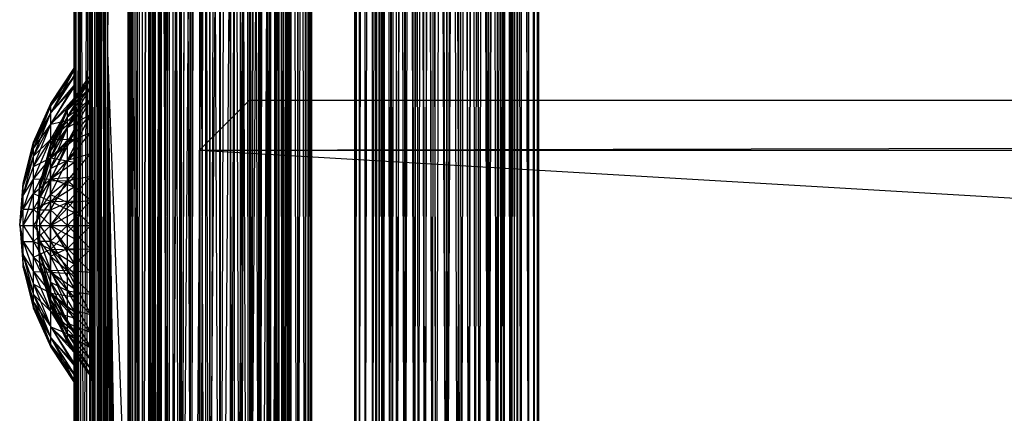
# Model space of a CAD drawing. Units: inches. Extents: x 0 to 94.2, y 0 to 22.6.
# Drawn here: x 0.6 to 5.2, y 5.7 to 7.6 of the extents above; entities that cross this region are included whole.
import ezdxf

# ---------------------------------------------------------------- set-up
doc = ezdxf.new("R2010")
doc.units = ezdxf.units.IN
doc.layers.get('0').update_dxf_attribs({"true_color": 0xc2ced6})

msp = doc.modelspace()

# ---------------------------------------------------------------- linework, layer by layer
at = {"color": 17, "true_color": 0x6d342d}
for p, q in [((2.172, 20.8222), (2.1735, 3.3876)), ((3.029, 3.3876), (3.0305, 20.8222)), ((2.172, 20.7956), (2.1735, 3.3876)), ((2.1735, 3.3876), (2.1855, 20.7714)), ((2.1855, 20.7714), (2.1894, 3.3876)), ((3.0131, 3.3876), (3.017, 20.7714)), ((3.017, 20.7714), (3.029, 3.3876)), ((3.029, 3.3876), (3.0305, 20.7956)), ((2.1735, 3.3876), (2.1855, 20.7155)), ((2.1855, 20.7155), (2.1894, 3.3876)), ((2.1894, 3.3876), (2.212, 20.717)), ((2.212, 20.717), (2.2154, 3.3876)), ((2.9871, 3.3876), (2.9905, 20.717)), ((2.9905, 20.717), (3.0131, 3.3876)), ((3.0131, 3.3876), (3.017, 20.7155)), ((3.017, 20.7155), (3.029, 3.3876)), ((2.2154, 3.3876), (2.2548, 20.6612)), ((2.2509, 3.3876), (2.2548, 20.6612)), ((2.2509, 3.3876), (2.2832, 20.6341)), ((2.2832, 20.6341), (2.295, 3.3876)), ((2.9075, 3.3876), (2.9193, 20.6341)), ((2.9193, 20.6341), (2.9516, 3.3876)), ((2.9477, 20.6612), (2.9516, 3.3876)), ((2.9477, 20.6612), (2.9871, 3.3876)), ((2.1894, 3.3876), (2.212, 20.6293)), ((2.212, 20.6293), (2.2154, 3.3876)), ((2.2666, 20.5858), (2.2707, 3.3876)), ((2.2707, 3.3876), (2.2733, 20.593)), ((2.2733, 20.593), (2.283, 3.3876)), ((2.283, 3.3876), (2.2931, 20.5857)), ((2.2931, 20.5857), (2.3031, 3.3876)), ((2.295, 3.3876), (2.3165, 20.6084)), ((2.3165, 20.6084), (2.3467, 3.3876)), ((2.3467, 3.3876), (2.3546, 20.5847)), ((2.3546, 20.5847), (2.4046, 3.3876)), ((2.7978, 3.3876), (2.8478, 20.5847)), ((2.8478, 20.5847), (2.8558, 3.3876)), ((2.8558, 3.3876), (2.886, 20.6084)), ((2.886, 20.6084), (2.9075, 3.3876)), ((2.8994, 3.3876), (2.9096, 20.5858)), ((2.9096, 20.5858), (2.9195, 3.3876)), ((2.9195, 3.3876), (2.9292, 20.593)), ((2.9292, 20.593), (2.9318, 3.3876)), ((2.9318, 3.3876), (2.9359, 20.5858)), ((2.9871, 3.3876), (2.9905, 20.6293)), ((2.9905, 20.6293), (3.0131, 3.3876)), ((2.2154, 3.3876), (2.2548, 20.5412)), ((2.2509, 3.3876), (2.2548, 20.5412)), ((2.2707, 3.3876), (2.2736, 20.5615)), ((2.2736, 20.5615), (2.283, 3.3876)), ((2.3031, 3.3876), (2.3239, 20.5698)), ((2.3239, 20.5698), (2.3305, 3.3876)), ((2.3305, 3.3876), (2.3648, 20.5502)), ((2.3646, 3.3876), (2.3648, 20.5502)), ((2.3974, 20.564), (2.4046, 3.3876)), ((2.4046, 3.3876), (2.4443, 20.5468)), ((2.4443, 20.5468), (2.4674, 3.3876)), ((2.7351, 3.3876), (2.7581, 20.5468)), ((2.7581, 20.5468), (2.7978, 3.3876)), ((2.7978, 3.3876), (2.805, 20.564)), ((2.7979, 3.3876), (2.8378, 20.5502)), ((2.8378, 20.5502), (2.8379, 3.3876)), ((2.8379, 3.3876), (2.8786, 20.5698)), ((2.872, 3.3876), (2.8786, 20.5698)), ((2.8786, 20.5698), (2.8994, 3.3876)), ((2.9195, 3.3876), (2.9288, 20.5613)), ((2.9288, 20.5613), (2.9318, 3.3876)), ((2.9477, 20.5412), (2.9516, 3.3876)), ((2.9477, 20.5412), (2.9871, 3.3876)), ((2.2509, 3.3876), (2.2832, 20.4984)), ((2.283, 3.3876), (2.2926, 20.5263)), ((2.2832, 20.4984), (2.295, 3.3876)), ((2.2926, 20.5263), (2.3031, 3.3876)), ((2.3646, 3.3876), (2.4144, 20.531)), ((2.4045, 3.3876), (2.4144, 20.531)), ((2.4144, 20.531), (2.4493, 3.3876)), ((2.4493, 3.3876), (2.4717, 20.515)), ((2.4674, 3.3876), (2.4946, 20.534)), ((2.4717, 20.515), (2.4978, 3.3876)), ((2.4946, 20.534), (2.5335, 3.3876)), ((2.4978, 3.3876), (2.5351, 20.5044)), ((2.5335, 3.3876), (2.5473, 20.5261)), ((2.5351, 20.5044), (2.5489, 3.3876)), ((2.5473, 20.5261), (2.6012, 3.3876)), ((2.5489, 3.3876), (2.6017, 20.5007)), ((2.6012, 3.3876), (2.6552, 20.5261)), ((2.6012, 3.3876), (2.6012, 20.5234)), ((2.6012, 3.3876), (2.668, 20.5045)), ((2.6012, 3.3876), (2.6017, 20.5007)), ((2.6536, 3.3876), (2.668, 20.5045)), ((2.6552, 20.5261), (2.669, 3.3876)), ((2.668, 20.5045), (2.7046, 3.3876)), ((2.669, 3.3876), (2.7078, 20.534)), ((2.7046, 3.3876), (2.7312, 20.5151)), ((2.7078, 20.534), (2.7351, 3.3876)), ((2.7312, 20.5151), (2.7532, 3.3876)), ((2.7532, 3.3876), (2.7881, 20.531)), ((2.7881, 20.531), (2.7979, 3.3876)), ((2.8994, 3.3876), (2.9097, 20.5261)), ((2.9075, 3.3876), (2.9193, 20.4984)), ((2.9097, 20.5261), (2.9195, 3.3876)), ((2.9193, 20.4984), (2.9516, 3.3876)), ((2.295, 3.3876), (2.3165, 20.4577)), ((2.3031, 3.3876), (2.3211, 20.4867)), ((2.3165, 20.4577), (2.3467, 3.3876)), ((2.3211, 20.4867), (2.3305, 3.3876)), ((2.3305, 3.3876), (2.3589, 20.4463)), ((2.3589, 20.4463), (2.3646, 3.3876)), ((2.8379, 3.3876), (2.843, 20.4457)), ((2.843, 20.4457), (2.872, 3.3876)), ((2.8558, 3.3876), (2.886, 20.4577)), ((2.872, 3.3876), (2.8809, 20.4862)), ((2.8809, 20.4862), (2.8994, 3.3876)), ((2.886, 20.4577), (2.9075, 3.3876)), ((2.3467, 3.3876), (2.3546, 20.4203)), ((2.3546, 20.4203), (2.4046, 3.3876)), ((2.3646, 3.3876), (2.4056, 20.4087)), ((2.4045, 3.3876), (2.4056, 20.4087)), ((2.4056, 20.4087), (2.4493, 3.3876)), ((2.7958, 20.408), (2.7979, 3.3876)), ((2.7958, 20.408), (2.8379, 3.3876)), ((2.7978, 3.3876), (2.8478, 20.4203)), ((2.8478, 20.4203), (2.8558, 3.3876)), ((2.3974, 20.3875), (2.4046, 3.3876)), ((2.4046, 3.3876), (2.4443, 20.3604)), ((2.4443, 20.3604), (2.4674, 3.3876)), ((2.4493, 3.3876), (2.4624, 20.3766)), ((2.4624, 20.3766), (2.4978, 3.3876)), ((2.4978, 3.3876), (2.5284, 20.3544)), ((2.5284, 20.3544), (2.5489, 3.3876)), ((2.5284, 20.3544), (2.6012, 3.3876)), ((2.6536, 3.3876), (2.6724, 20.354)), ((2.6724, 20.354), (2.7046, 3.3876)), ((2.7046, 3.3876), (2.7387, 20.376)), ((2.7351, 3.3876), (2.7581, 20.3604)), ((2.7387, 20.376), (2.7532, 3.3876)), ((2.7387, 20.376), (2.7979, 3.3876)), ((2.7581, 20.3604), (2.7978, 3.3876)), ((2.7978, 3.3876), (2.805, 20.3875)), ((2.4674, 3.3876), (2.4946, 20.3402)), ((2.4946, 20.3402), (2.5335, 3.3876)), ((2.5335, 3.3876), (2.5473, 20.3277)), ((2.5473, 20.3277), (2.6012, 3.3876)), ((2.6001, 20.3462), (2.6012, 3.3876)), ((2.6001, 20.3462), (2.6536, 3.3876)), ((2.6012, 3.3876), (2.6012, 20.3235)), ((2.6012, 20.3235), (2.669, 3.3876)), ((2.6552, 20.3277), (2.669, 3.3876)), ((2.669, 3.3876), (2.7078, 20.3402)), ((2.7078, 20.3402), (2.7351, 3.3876)), ((1.0036, 7.4054), (1.2303, 19.6414)), ((1.2303, 1.4128), (1.2303, 19.6414)), ((1.1028, 19.461), (1.1028, 1.6327)), ((1.1028, 1.6327), (1.1093, 19.4362)), ((1.103, 19.4655), (1.103, 1.6283)), ((1.103, 1.6283), (1.1098, 19.4415)), ((1.1093, 19.4362), (1.1093, 1.6575)), ((1.1098, 19.4415), (1.1098, 1.6522)), ((1.9469, 1.677), (1.9569, 19.4439)), ((1.9479, 1.6903), (1.9574, 19.4324)), ((1.9569, 19.4439), (1.9569, 1.6492)), ((1.9569, 19.4439), (1.9638, 1.6267)), ((1.9574, 19.4324), (1.9575, 1.6606)), ((1.9575, 1.6606), (1.9639, 19.4586)), ((1.9638, 19.4665), (1.9638, 1.6267)), ((1.9639, 19.4586), (1.9639, 1.6346)), ((1.1093, 1.6575), (1.1189, 19.4075)), ((1.1098, 1.6522), (1.1198, 19.4126)), ((1.1189, 19.4075), (1.119, 1.6862)), ((1.1198, 19.4126), (1.1198, 1.6812)), ((1.1198, 1.6812), (1.1327, 19.3819)), ((1.1327, 19.3819), (1.1327, 1.7117)), ((1.1327, 19.3819), (1.1485, 1.7428)), ((1.8987, 1.7668), (1.9338, 19.3867)), ((1.9338, 1.7066), (1.9468, 19.4162)), ((1.9338, 19.3867), (1.9338, 1.7066)), ((1.9353, 1.7213), (1.9478, 19.4028)), ((1.9468, 19.4162), (1.9469, 1.677)), ((1.9478, 19.4028), (1.9479, 1.6903)), ((1.119, 1.6862), (1.1316, 19.3777)), ((1.1316, 19.3777), (1.1317, 1.7161)), ((1.9353, 1.7213), (1.9353, 19.3721)), ((1.1317, 1.7161), (1.1662, 19.3178)), ((1.1485, 1.7428), (1.1674, 19.3198)), ((1.1662, 19.3178), (1.1664, 1.7761)), ((1.1674, 19.3198), (1.1675, 1.7738)), ((1.851, 1.8246), (1.8986, 19.3265)), ((1.8986, 19.3265), (1.8987, 1.7668)), ((1.901, 1.7834), (1.901, 19.3102)), ((1.901, 19.3102), (1.9353, 1.7213)), ((1.1664, 1.7761), (1.2134, 19.2609)), ((1.1675, 1.7738), (1.2147, 19.26)), ((1.1987, 1.8164), (1.1987, 19.2772)), ((1.1987, 1.8164), (1.2057, 19.2692)), ((1.2057, 19.2692), (1.2057, 1.8243)), ((1.2057, 19.2692), (1.2253, 1.8443)), ((1.2134, 19.2609), (1.214, 1.8332)), ((1.2147, 19.26), (1.2148, 1.8337)), ((1.2253, 1.8443), (1.2253, 19.2492)), ((1.2253, 19.2492), (1.2556, 1.8705)), ((1.79, 1.8769), (1.822, 19.2416)), ((1.822, 19.2416), (1.8222, 1.8517)), ((1.8222, 1.8517), (1.8508, 19.2687)), ((1.8412, 1.8403), (1.8413, 19.2532)), ((1.8413, 19.2532), (1.861, 1.8219)), ((1.8508, 19.2687), (1.851, 1.8246)), ((1.8538, 1.8425), (1.8539, 19.251)), ((1.8539, 19.251), (1.901, 1.7834)), ((1.861, 1.8219), (1.8611, 19.2716)), ((1.8611, 19.2716), (1.868, 1.8166)), ((1.214, 1.8332), (1.2422, 19.2343)), ((1.2148, 1.8337), (1.2433, 19.232)), ((1.2422, 19.2343), (1.2429, 1.8598)), ((1.2429, 1.8598), (1.2745, 19.2097)), ((1.2433, 19.232), (1.2435, 1.8618)), ((1.2435, 1.8618), (1.2753, 19.2057)), ((1.2556, 19.223), (1.2556, 1.8705)), ((1.2556, 19.223), (1.2953, 1.8982)), ((1.2745, 19.2097), (1.2753, 1.8844)), ((1.2753, 19.2057), (1.2756, 1.8881)), ((1.2953, 1.8982), (1.2954, 19.1952)), ((1.2954, 19.1952), (1.3442, 1.9241)), ((1.7152, 1.9202), (1.754, 19.1933)), ((1.754, 19.1933), (1.7543, 1.9)), ((1.7543, 1.9), (1.7897, 19.2164)), ((1.7575, 1.9186), (1.7929, 19.1978)), ((1.7711, 1.8933), (1.7712, 19.2002)), ((1.7712, 19.2002), (1.8107, 1.8658)), ((1.7897, 19.2164), (1.79, 1.8769)), ((1.7929, 19.1978), (1.7931, 1.8955)), ((1.7931, 1.8955), (1.8252, 19.2235)), ((1.8107, 1.8658), (1.8108, 19.2277)), ((1.8108, 19.2277), (1.8412, 1.8403)), ((1.8251, 1.8701), (1.8252, 19.2235)), ((1.8252, 19.2235), (1.8538, 1.8425)), ((1.2753, 1.8844), (1.3104, 19.1874)), ((1.2756, 1.8881), (1.3108, 19.1817)), ((1.3104, 19.1874), (1.3112, 1.9066)), ((1.3108, 19.1817), (1.3113, 1.9121)), ((1.3112, 1.9066), (1.3495, 19.1681)), ((1.3113, 1.9121), (1.3499, 19.1605)), ((1.3442, 1.9241), (1.3443, 19.1693)), ((1.3443, 19.1693), (1.4016, 1.9454)), ((1.3495, 19.1681), (1.3504, 1.9258)), ((1.3499, 19.1605), (1.3501, 1.9331)), ((1.3504, 1.9258), (1.3921, 19.1523)), ((1.3921, 19.1523), (1.393, 1.9415)), ((1.4016, 1.9454), (1.4018, 19.1481)), ((1.4018, 19.1481), (1.4658, 1.9591)), ((1.6286, 1.9498), (1.6725, 19.1563)), ((1.6657, 1.942), (1.6662, 19.1517)), ((1.6662, 19.1517), (1.7223, 1.9198)), ((1.6725, 19.1563), (1.6732, 1.937)), ((1.6732, 1.937), (1.7148, 19.1731)), ((1.6755, 1.9553), (1.7176, 19.1544)), ((1.7148, 19.1731), (1.7152, 1.9202)), ((1.7176, 19.1544), (1.7182, 1.9388)), ((1.7182, 1.9388), (1.757, 19.1746)), ((1.7223, 1.9198), (1.7225, 19.1737)), ((1.7225, 19.1737), (1.7711, 1.8933)), ((1.757, 19.1746), (1.7575, 1.9186)), ((1.3501, 1.9331), (1.3919, 19.1429)), ((1.3919, 19.1429), (1.3921, 1.9507)), ((1.3921, 1.9507), (1.4367, 19.1293)), ((1.393, 1.9415), (1.4372, 19.1407)), ((1.4367, 19.1293), (1.4374, 1.9643)), ((1.4372, 19.1407), (1.4382, 1.953)), ((1.4372, 19.1407), (1.4855, 1.9598)), ((1.4374, 1.9643), (1.4843, 19.1204)), ((1.4658, 1.9591), (1.4662, 19.1343)), ((1.4662, 19.1343), (1.5337, 1.9633)), ((1.4843, 19.1204), (1.4847, 1.9731)), ((1.4846, 19.1337), (1.4855, 1.9598)), ((1.4847, 1.9731), (1.5332, 19.1168)), ((1.4855, 1.9598), (1.5327, 19.1319)), ((1.5327, 19.1319), (1.5337, 1.9616)), ((1.5332, 19.1168), (1.5335, 1.9767)), ((1.5335, 1.9767), (1.5817, 19.1186)), ((1.5337, 1.9616), (1.5807, 19.1352)), ((1.5337, 1.9633), (1.5342, 19.1302)), ((1.5342, 19.1302), (1.6018, 1.9573)), ((1.5807, 19.1352), (1.5815, 1.9582)), ((1.5807, 19.1352), (1.6286, 1.9498)), ((1.5817, 19.1186), (1.5822, 1.9748)), ((1.5822, 1.9748), (1.6295, 19.1259)), ((1.6018, 1.9573), (1.6023, 19.1363)), ((1.6023, 19.1363), (1.6657, 1.942)), ((1.6279, 19.1435), (1.6286, 1.9498)), ((1.6295, 19.1259), (1.6299, 1.9675)), ((1.6299, 1.9675), (1.6749, 19.138)), ((1.6749, 19.138), (1.6755, 1.9553)), ((0.8461, 6.772), (0.8461, 14.2822)), ((0.8461, 7.4956), (0.8461, 14.2822)), ((0.8461, 6.8191), (0.8461, 14.2351)), ((0.8461, 6.9265), (0.8461, 14.2351)), ((0.8461, 7.4956), (0.8461, 14.2351)), ((0.9249, 6.8217), (0.9249, 14.2437)), ((0.9249, 7.4956), (0.9249, 14.2437)), ((0.8461, 6.772), (0.8461, 14.1664)), ((0.8461, 6.8877), (0.8461, 14.1664)), ((0.8461, 6.9954), (0.8461, 14.1664)), ((0.9249, 6.8217), (0.9249, 14.1403)), ((0.9249, 6.9296), (0.9249, 14.1403)), ((0.8461, 6.9265), (0.8461, 14.1277)), ((0.8461, 6.9954), (0.8461, 14.0588)), ((0.8461, 6.9265), (0.8461, 14.0285)), ((0.8461, 7.0256), (0.8461, 14.0285)), ((0.8461, 7.114), (0.8461, 14.0285)), ((0.9249, 6.9296), (0.9249, 14.0448)), ((0.9249, 7.0282), (0.9249, 14.0448)), ((0.8461, 6.9954), (0.8461, 13.9622)), ((0.8461, 7.0919), (0.8461, 13.9622)), ((0.8461, 7.1748), (0.8461, 13.9622)), ((0.9249, 7.0282), (0.9249, 13.9597)), ((0.9249, 7.1149), (0.9249, 13.9597)), ((0.8461, 7.114), (0.8461, 13.9401)), ((0.8461, 7.1896), (0.8461, 13.9401)), ((0.8461, 7.1748), (0.8461, 13.8793)), ((0.8461, 7.2418), (0.8461, 13.8793)), ((0.8461, 7.1896), (0.8461, 13.8646)), ((0.8461, 7.2503), (0.8461, 13.8646)), ((0.9249, 7.1149), (0.9249, 13.887)), ((0.9249, 7.1872), (0.9249, 13.887)), ((0.9249, 7.1872), (0.9249, 13.8285)), ((0.9249, 7.2433), (0.9249, 13.8285)), ((0.8461, 7.2418), (0.8461, 13.8124)), ((0.8461, 7.2503), (0.8461, 13.8038)), ((0.8461, 7.2948), (0.8461, 13.8038)), ((0.9249, 7.2433), (0.9249, 13.7857)), ((0.9249, 7.2815), (0.9249, 13.7857)), ((0.8461, 7.2418), (0.8461, 13.7632)), ((0.8461, 7.2909), (0.8461, 13.7632)), ((0.8461, 7.321), (0.8461, 13.7632)), ((0.8461, 7.2948), (0.8461, 13.7594)), ((0.8461, 7.321), (0.8461, 13.7332)), ((0.8461, 7.2948), (0.8461, 13.7322)), ((0.8461, 7.322), (0.8461, 13.7322)), ((0.8461, 7.3311), (0.8461, 13.7322)), ((0.8461, 7.321), (0.8461, 13.7231)), ((0.8461, 7.3311), (0.8461, 13.7231)), ((0.9249, 7.2815), (0.9249, 13.7596)), ((0.9249, 7.3009), (0.9249, 13.7596)), ((0.9249, 7.3009), (0.9249, 13.7508)), ((1.0036, 7.4054), (1.0036, 13.6488)), ((1.0036, 13.6488), (1.2303, 1.4128)), ((0.8461, 7.4956), (0.8461, 13.5586)), ((0.9249, 7.4956), (0.9249, 13.5586)), ((2.1682, 3.3876), (2.1682, 12.1277)), ((2.1682, 12.1277), (2.1735, 3.3876)), ((3.029, 3.3876), (3.0343, 12.1277)), ((3.0343, 3.3876), (3.0343, 12.1277)), ((2.2666, 3.3876), (2.2666, 11.9867)), ((2.2666, 11.9867), (2.2707, 3.3876)), ((2.9318, 3.3876), (2.9359, 11.9867)), ((2.9359, 3.3876), (2.9359, 11.9867)), ((0.8461, 1.4326), (0.8492, 10.5271)), ((0.8461, 7.4956), (0.8492, 10.5271)), ((0.8492, 10.5271), (0.8551, 1.4326)), ((0.8492, 10.5271), (0.8661, 1.4326)), ((0.8551, 1.4326), (0.8727, 10.5271)), ((0.8661, 1.4326), (0.8727, 10.5271)), ((0.8727, 10.5271), (0.881, 1.4326)), ((0.8727, 10.5271), (0.8994, 1.4326)), ((0.881, 1.4326), (0.9161, 10.5271)), ((0.8994, 1.4326), (0.9161, 10.5271)), ((0.9161, 10.5271), (0.9208, 1.4326)), ((0.9161, 10.5271), (0.9446, 1.4326)), ((0.9161, 10.5271), (0.9455, 1.3977)), ((0.9161, 10.5271), (0.9483, 1.3629)), ((0.9161, 10.5271), (0.953, 1.3284)), ((0.9161, 10.5271), (0.9595, 1.294)), ((0.9249, 1.4326), (0.9264, 10.5271)), ((0.9249, 7.4956), (0.9264, 10.5271)), ((0.9264, 10.5271), (0.9348, 1.4326)), ((0.9264, 10.5271), (0.9423, 1.4326)), ((0.9348, 1.4326), (0.9479, 10.5271)), ((0.9423, 1.4326), (0.9479, 10.5271)), ((0.9479, 10.5271), (0.9622, 1.4326)), ((0.9479, 10.5271), (0.9741, 1.4326)), ((0.9479, 10.5271), (0.9759, 1.3644)), ((0.9479, 10.5271), (0.9759, 1.3644)), ((0.9479, 10.5271), (0.9813, 1.2965)), ((0.9479, 10.5271), (0.9813, 1.2964)), ((0.953, 1.3284), (0.9729, 10.5271)), ((0.9595, 1.294), (0.9729, 10.5271)), ((0.9678, 1.2603), (0.9729, 10.5271)), ((0.9729, 10.5271), (0.978, 1.2268)), ((0.9729, 10.5271), (1.0036, 1.162)), ((0.9729, 10.5271), (1.0036, 7.4054)), ((0.9813, 1.2965), (0.9883, 10.5271)), ((0.9813, 1.2964), (0.9883, 10.5271)), ((0.9883, 10.5271), (0.9905, 1.2289)), ((0.9883, 10.5271), (0.9905, 1.2289)), ((0.9883, 10.5271), (1.0036, 1.162)), ((0.9883, 10.5271), (1.0036, 7.4054)), ((1.1003, 1.6193), (1.1003, 10.5468)), ((1.1003, 10.5468), (1.1028, 1.6327)), ((1.1003, 10.5468), (1.103, 1.6283)), ((1.1987, 1.8164), (1.2051, 10.5468)), ((1.2051, 10.5468), (1.2057, 1.8241)), ((1.2057, 1.8241), (1.2242, 10.5468)), ((1.2242, 10.5468), (1.2254, 1.8446)), ((1.2254, 1.8446), (1.2551, 10.5467)), ((1.2551, 10.5467), (1.2558, 1.872)), ((1.2551, 10.5467), (1.2952, 1.9011)), ((1.2952, 1.9011), (1.2967, 10.5467)), ((1.2952, 1.9011), (1.3474, 10.5467)), ((1.3437, 1.929), (1.3474, 10.5467)), ((1.3437, 1.929), (1.4053, 10.5467)), ((1.4004, 1.9524), (1.4053, 10.5467)), ((1.4004, 1.9524), (1.4681, 10.5467)), ((1.4644, 1.9686), (1.4681, 10.5467)), ((1.4644, 1.9686), (1.5334, 10.5467)), ((1.5329, 1.975), (1.5334, 10.5467)), ((1.5329, 1.975), (1.5986, 10.5467)), ((1.5986, 10.5467), (1.6013, 1.9706)), ((1.6013, 1.9706), (1.6614, 10.5467)), ((1.6614, 10.5467), (1.6658, 1.956)), ((1.6658, 1.956), (1.7193, 10.5467)), ((1.7193, 10.5467), (1.7232, 1.9336)), ((1.7232, 1.9336), (1.77, 10.5467)), ((1.77, 10.5467), (1.7719, 1.9062)), ((1.7719, 1.9062), (1.8116, 10.5467)), ((1.8114, 1.877), (1.8116, 10.5467)), ((1.8116, 10.5467), (1.8415, 1.849)), ((1.8415, 1.849), (1.8616, 10.5468)), ((1.861, 1.8269), (1.8616, 10.5468)), ((1.8616, 10.5468), (1.868, 1.8166)), ((1.9638, 1.6267), (1.9664, 10.5466)), ((1.9639, 1.6346), (1.9664, 10.5466)), ((1.9664, 1.6195), (1.9664, 10.5466)), ((1.1987, 1.8164), (1.1987, 7.6366)), ((1.868, 1.8166), (1.868, 7.6367)), ((0.8461, 1.4326), (0.8461, 7.4956)), ((0.8461, 6.4742), (0.8461, 7.4956)), ((0.8461, 6.5289), (0.8461, 7.4956)), ((0.8461, 6.5901), (0.8461, 7.4956)), ((0.8461, 6.6513), (0.8461, 7.4956)), ((0.8461, 6.706), (0.8461, 7.4956)), ((0.8461, 6.772), (0.8461, 7.4956)), ((0.8461, 6.8191), (0.8461, 7.4956)), ((0.9249, 1.4326), (0.9249, 7.4956)), ((0.9249, 6.4785), (0.9249, 7.4956)), ((0.9249, 6.5901), (0.9249, 7.4956)), ((0.9249, 6.7075), (0.9249, 7.4956)), ((0.9249, 6.8217), (0.9249, 7.4956)), ((1.0036, 1.1226), (1.0036, 7.4054)), ((1.0036, 1.162), (1.0036, 7.4054)), ((1.0036, 7.4054), (1.0233, 1.0832)), ((1.0036, 7.4054), (1.0233, 1.1226)), ((1.0036, 7.4054), (1.0323, 1.0748)), ((1.0036, 7.4054), (1.0487, 1.0447)), ((1.0036, 7.4054), (1.065, 1.0296)), ((1.0036, 7.4054), (1.0767, 1.0081)), ((1.0036, 7.4054), (1.1014, 0.9874)), ((1.0036, 7.4054), (1.1072, 0.9735)), ((1.0036, 7.4054), (1.2303, 1.4128)), ((0.7365, 7.1534), (0.8461, 7.3311)), ((0.7365, 7.1645), (0.8461, 7.3311)), ((0.8461, 7.321), (0.8461, 7.3311)), ((0.8461, 7.322), (0.8461, 7.3311)), ((0.7365, 7.1208), (0.8461, 7.322)), ((0.7365, 7.1534), (0.8461, 7.322)), ((0.7365, 7.1534), (0.8461, 7.321)), ((0.7365, 7.1645), (0.8461, 7.321)), ((0.7365, 7.1208), (0.8461, 7.2948)), ((0.7365, 7.1208), (0.8461, 7.2909)), ((0.7365, 7.1534), (0.8461, 7.2909)), ((0.8154, 7.1337), (0.9249, 7.3009)), ((0.8154, 7.1444), (0.9249, 7.3009)), ((0.8154, 7.1022), (0.9249, 7.2815)), ((0.8154, 7.1337), (0.9249, 7.2815)), ((0.8154, 7.1444), (0.9249, 7.2815)), ((0.8461, 7.2948), (0.8461, 7.322)), ((0.8461, 7.2909), (0.8461, 7.321)), ((0.8461, 7.2503), (0.8461, 7.2948)), ((0.8461, 7.2418), (0.8461, 7.2909)), ((0.9249, 7.2815), (0.9249, 7.3009)), ((0.9249, 7.3009), (0.9249, 7.3009)), ((0.9249, 7.2433), (0.9249, 7.2815)), ((0.7365, 7.0677), (0.8461, 7.2503)), ((0.7365, 7.1208), (0.8461, 7.2503)), ((0.7365, 7.0677), (0.8461, 7.2418)), ((0.7365, 7.1208), (0.8461, 7.2418)), ((0.8154, 7.051), (0.9249, 7.2433)), ((0.8154, 7.1022), (0.9249, 7.2433)), ((0.8154, 7.1337), (0.9249, 7.2433)), ((0.8461, 7.1896), (0.8461, 7.2503)), ((0.8461, 7.1748), (0.8461, 7.2418)), ((0.9249, 7.1872), (0.9249, 7.2433)), ((0.7365, 6.9962), (0.8461, 7.1896)), ((0.7365, 7.0677), (0.8461, 7.1896)), ((0.8154, 6.982), (0.9249, 7.1872)), ((0.8154, 7.051), (0.9249, 7.1872)), ((0.8154, 7.1022), (0.9249, 7.1872)), ((0.8461, 7.114), (0.8461, 7.1896)), ((0.9249, 7.1149), (0.9249, 7.1872)), ((0.656, 6.9745), (0.7365, 7.1645)), ((0.656, 6.982), (0.7365, 7.1645)), ((0.656, 6.9522), (0.7365, 7.1534)), ((0.656, 6.9745), (0.7365, 7.1534)), ((0.656, 6.982), (0.7365, 7.1534)), ((0.7349, 6.9617), (0.8154, 7.1444)), ((0.7349, 6.969), (0.8154, 7.1444)), ((0.7365, 7.0677), (0.8461, 7.1748)), ((0.7365, 7.1534), (0.7365, 7.1645)), ((0.7365, 7.1208), (0.7365, 7.1534)), ((0.8154, 7.1337), (0.8154, 7.1444)), ((0.8461, 7.0919), (0.8461, 7.1748)), ((0.656, 6.916), (0.7365, 7.1208)), ((0.656, 6.9522), (0.7365, 7.1208)), ((0.656, 6.9745), (0.7365, 7.1208)), ((0.7349, 6.9401), (0.8154, 7.1337)), ((0.7349, 6.9617), (0.8154, 7.1337)), ((0.7349, 6.969), (0.8154, 7.1337)), ((0.7349, 6.9051), (0.8154, 7.1022)), ((0.7349, 6.9401), (0.8154, 7.1022)), ((0.7349, 6.9617), (0.8154, 7.1022)), ((0.7365, 7.0677), (0.7365, 7.1208)), ((0.7365, 6.9092), (0.8461, 7.114)), ((0.7365, 6.9962), (0.8461, 7.114)), ((0.8154, 7.1022), (0.8154, 7.1337)), ((0.8154, 6.898), (0.9249, 7.1149)), ((0.8154, 6.982), (0.9249, 7.1149)), ((0.8154, 7.051), (0.9249, 7.1149)), ((0.8154, 7.051), (0.8154, 7.1022)), ((0.8461, 7.0256), (0.8461, 7.114)), ((0.9249, 7.0282), (0.9249, 7.1149)), ((0.656, 6.8672), (0.7365, 7.0677)), ((0.656, 6.916), (0.7365, 7.0677)), ((0.656, 6.9522), (0.7365, 7.0677)), ((0.7349, 6.858), (0.8154, 7.051)), ((0.7349, 6.9051), (0.8154, 7.051)), ((0.7349, 6.9401), (0.8154, 7.051)), ((0.7365, 6.9962), (0.8461, 7.0919)), ((0.7365, 7.0677), (0.8461, 7.0919)), ((0.7365, 6.9962), (0.7365, 7.0677)), ((0.8154, 6.982), (0.8154, 7.051)), ((0.8461, 6.9954), (0.8461, 7.0919)), ((0.7365, 6.8099), (0.8461, 7.0256)), ((0.7365, 6.9092), (0.8461, 7.0256)), ((0.8154, 6.898), (0.9249, 7.0282)), ((0.8154, 6.982), (0.9249, 7.0282)), ((0.8461, 6.9265), (0.8461, 7.0256)), ((0.9249, 6.9296), (0.9249, 7.0282)), ((0.6068, 6.7888), (0.656, 6.982)), ((0.6068, 6.7737), (0.656, 6.9745)), ((0.6068, 6.7888), (0.656, 6.9745)), ((0.656, 6.8078), (0.7365, 6.9962)), ((0.656, 6.8672), (0.7365, 6.9962)), ((0.656, 6.916), (0.7365, 6.9962)), ((0.656, 6.9745), (0.656, 6.982)), ((0.656, 6.9522), (0.656, 6.9745)), ((0.6856, 6.7824), (0.7349, 6.969)), ((0.6856, 6.7677), (0.7349, 6.9617)), ((0.6856, 6.7824), (0.7349, 6.9617)), ((0.7349, 6.8006), (0.8154, 6.982)), ((0.7349, 6.858), (0.8154, 6.982)), ((0.7349, 6.9051), (0.8154, 6.982)), ((0.7349, 6.9617), (0.7349, 6.969)), ((0.7349, 6.9401), (0.7349, 6.9617)), ((0.7365, 6.9092), (0.7365, 6.9962)), ((0.7365, 6.9962), (0.8461, 6.9954)), ((0.7365, 6.9092), (0.8461, 6.9954)), ((0.8154, 6.898), (0.8154, 6.982)), ((0.8461, 6.8877), (0.8461, 6.9954)), ((0.6068, 6.7737), (0.656, 6.9522)), ((0.6068, 6.7306), (0.656, 6.916)), ((0.6068, 6.7737), (0.656, 6.916)), ((0.656, 6.916), (0.656, 6.9522)), ((0.656, 6.8672), (0.656, 6.916)), ((0.656, 6.7401), (0.7365, 6.9092)), ((0.656, 6.8078), (0.7365, 6.9092)), ((0.656, 6.8672), (0.7365, 6.9092)), ((0.6856, 6.7677), (0.7349, 6.9401)), ((0.7349, 6.9051), (0.7349, 6.9401)), ((0.7365, 6.8099), (0.8461, 6.9265)), ((0.7365, 6.8099), (0.7365, 6.9092)), ((0.7365, 6.9092), (0.8461, 6.8877)), ((0.8154, 6.8022), (0.9249, 6.9296)), ((0.8154, 6.898), (0.9249, 6.9296)), ((0.8461, 6.8191), (0.8461, 6.9265)), ((0.9249, 6.8217), (0.9249, 6.9296)), ((0.6068, 6.7306), (0.656, 6.8672)), ((0.656, 6.8078), (0.656, 6.8672)), ((0.6856, 6.726), (0.7349, 6.9051)), ((0.6856, 6.7677), (0.7349, 6.9051)), ((0.7349, 6.858), (0.7349, 6.9051)), ((0.7349, 6.7351), (0.8154, 6.898)), ((0.7349, 6.8006), (0.8154, 6.898)), ((0.7349, 6.858), (0.8154, 6.898)), ((0.7365, 6.8099), (0.8461, 6.8877)), ((0.8154, 6.8022), (0.8154, 6.898)), ((0.8461, 6.772), (0.8461, 6.8877)), ((0.6856, 6.726), (0.7349, 6.858)), ((0.7349, 6.8006), (0.7349, 6.858)), ((0.7365, 6.7021), (0.8461, 6.8191)), ((0.7365, 6.8099), (0.8461, 6.8191)), ((0.8154, 6.6982), (0.9249, 6.8217)), ((0.8154, 6.8022), (0.9249, 6.8217)), ((0.8461, 6.706), (0.8461, 6.8191)), ((0.9249, 6.7075), (0.9249, 6.8217)), ((0.5902, 6.5901), (0.6068, 6.7888)), ((0.5902, 6.5901), (0.6068, 6.7737)), ((0.6068, 6.6661), (0.656, 6.8078)), ((0.6068, 6.7306), (0.656, 6.8078)), ((0.6068, 6.7737), (0.6068, 6.7888)), ((0.6068, 6.7306), (0.6068, 6.7737)), ((0.656, 6.6665), (0.7365, 6.8099)), ((0.656, 6.7401), (0.7365, 6.8099)), ((0.656, 6.8078), (0.7365, 6.8099)), ((0.656, 6.7401), (0.656, 6.8078)), ((0.669, 6.5901), (0.6856, 6.7824)), ((0.6856, 6.6637), (0.7349, 6.8006)), ((0.6856, 6.726), (0.7349, 6.8006)), ((0.6856, 6.7677), (0.6856, 6.7824)), ((0.7349, 6.664), (0.8154, 6.8022)), ((0.7349, 6.7351), (0.8154, 6.8022)), ((0.7349, 6.8006), (0.8154, 6.8022)), ((0.7349, 6.7351), (0.7349, 6.8006)), ((0.7365, 6.7021), (0.7365, 6.8099)), ((0.7365, 6.8099), (0.8461, 6.772)), ((0.7365, 6.7021), (0.8461, 6.772)), ((0.8154, 6.6982), (0.8154, 6.8022)), ((0.8154, 6.8022), (0.9249, 6.7075)), ((0.8461, 6.6513), (0.8461, 6.772)), ((0.5902, 6.5901), (0.6068, 6.7306)), ((0.6068, 6.5901), (0.656, 6.7401)), ((0.6068, 6.6661), (0.656, 6.7401)), ((0.6068, 6.6661), (0.6068, 6.7306)), ((0.656, 6.6665), (0.656, 6.7401)), ((0.656, 6.7401), (0.7365, 6.7021)), ((0.669, 6.5901), (0.6856, 6.7677)), ((0.669, 6.5901), (0.6856, 6.726)), ((0.6856, 6.726), (0.6856, 6.7677)), ((0.6856, 6.6637), (0.7349, 6.7351)), ((0.6856, 6.6637), (0.6856, 6.726)), ((0.7349, 6.664), (0.7349, 6.7351)), ((0.7349, 6.7351), (0.8154, 6.6982)), ((0.656, 6.5901), (0.7365, 6.7021)), ((0.656, 6.6665), (0.7365, 6.7021)), ((0.7349, 6.5901), (0.8154, 6.6982)), ((0.7349, 6.664), (0.8154, 6.6982)), ((0.7365, 6.5901), (0.8461, 6.706)), ((0.7365, 6.7021), (0.8461, 6.706)), ((0.7365, 6.5901), (0.7365, 6.7021)), ((0.7365, 6.7021), (0.8461, 6.6513)), ((0.8154, 6.5901), (0.9249, 6.7075)), ((0.8154, 6.6982), (0.9249, 6.7075)), ((0.8154, 6.5901), (0.8154, 6.6982)), ((0.8154, 6.6982), (0.9249, 6.5901)), ((0.8461, 6.5901), (0.8461, 6.706)), ((0.9249, 6.5901), (0.9249, 6.7075)), ((0.5902, 6.5901), (0.6068, 6.6661)), ((0.6068, 6.5901), (0.656, 6.6665)), ((0.6068, 6.6661), (0.656, 6.6665)), ((0.6068, 6.5901), (0.6068, 6.6661)), ((0.656, 6.5901), (0.656, 6.6665)), ((0.656, 6.6665), (0.7365, 6.5901)), ((0.669, 6.5901), (0.6856, 6.6637)), ((0.6856, 6.5901), (0.7349, 6.664)), ((0.6856, 6.6637), (0.7349, 6.664)), ((0.6856, 6.5901), (0.6856, 6.6637)), ((0.7349, 6.5901), (0.7349, 6.664)), ((0.7349, 6.664), (0.8154, 6.5901)), ((0.7365, 6.5901), (0.8461, 6.6513)), ((0.8461, 6.5289), (0.8461, 6.6513)), ((0.5902, 6.5901), (0.6068, 6.3913)), ((0.5902, 6.5901), (0.6068, 6.4065)), ((0.5902, 6.5901), (0.6068, 6.4496)), ((0.5902, 6.5901), (0.6068, 6.514)), ((0.5902, 6.5901), (0.6068, 6.5901)), ((0.6068, 6.514), (0.6068, 6.5901)), ((0.6068, 6.5901), (0.656, 6.5136)), ((0.6068, 6.5901), (0.656, 6.5901)), ((0.656, 6.5136), (0.656, 6.5901)), ((0.656, 6.5136), (0.7365, 6.5901)), ((0.656, 6.5901), (0.7365, 6.478)), ((0.656, 6.5901), (0.7365, 6.5901)), ((0.669, 6.5901), (0.6856, 6.3978)), ((0.669, 6.5901), (0.6856, 6.4124)), ((0.669, 6.5901), (0.6856, 6.4541)), ((0.669, 6.5901), (0.6856, 6.5165)), ((0.669, 6.5901), (0.6856, 6.5901)), ((0.6856, 6.5165), (0.6856, 6.5901)), ((0.6856, 6.5901), (0.7349, 6.5162)), ((0.6856, 6.5901), (0.7349, 6.5901)), ((0.7349, 6.5162), (0.7349, 6.5901)), ((0.7349, 6.5162), (0.8154, 6.5901)), ((0.7349, 6.5901), (0.8154, 6.4819)), ((0.7349, 6.5901), (0.8154, 6.5901)), ((0.7365, 6.478), (0.7365, 6.5901)), ((0.7365, 6.478), (0.8461, 6.5901)), ((0.7365, 6.5901), (0.8461, 6.4082)), ((0.7365, 6.5901), (0.8461, 6.5289)), ((0.7365, 6.5901), (0.8461, 6.5901)), ((0.8154, 6.4819), (0.8154, 6.5901)), ((0.8154, 6.4819), (0.9249, 6.5901)), ((0.8154, 6.5901), (0.9249, 6.4785)), ((0.8154, 6.5901), (0.9249, 6.5901)), ((0.8461, 6.4742), (0.8461, 6.5901)), ((0.9249, 6.4785), (0.9249, 6.5901)), ((0.6068, 6.4496), (0.6068, 6.514)), ((0.6068, 6.514), (0.656, 6.3723)), ((0.6068, 6.514), (0.656, 6.4401)), ((0.6068, 6.514), (0.656, 6.5136)), ((0.656, 6.4401), (0.656, 6.5136)), ((0.656, 6.5136), (0.7365, 6.3703)), ((0.656, 6.5136), (0.7365, 6.478)), ((0.6856, 6.4541), (0.6856, 6.5165)), ((0.6856, 6.5165), (0.7349, 6.3796)), ((0.6856, 6.5165), (0.7349, 6.4451)), ((0.6856, 6.5165), (0.7349, 6.5162)), ((0.7349, 6.4451), (0.7349, 6.5162)), ((0.7349, 6.5162), (0.8154, 6.378)), ((0.7349, 6.5162), (0.8154, 6.4819)), ((0.8461, 1.4326), (0.8461, 6.5289)), ((0.8461, 6.4082), (0.8461, 6.5289)), ((0.6068, 6.4065), (0.6068, 6.4496)), ((0.6068, 6.4496), (0.656, 6.2642)), ((0.6068, 6.4496), (0.656, 6.3129)), ((0.6068, 6.4496), (0.656, 6.3723)), ((0.656, 6.4401), (0.7365, 6.478)), ((0.6856, 6.4124), (0.6856, 6.4541)), ((0.6856, 6.4541), (0.7349, 6.275)), ((0.6856, 6.4541), (0.7349, 6.3221)), ((0.6856, 6.4541), (0.7349, 6.3796)), ((0.7349, 6.4451), (0.8154, 6.4819)), ((0.7349, 6.3796), (0.7349, 6.4451)), ((0.7349, 6.4451), (0.8154, 6.2821)), ((0.7349, 6.4451), (0.8154, 6.378)), ((0.7365, 6.3703), (0.7365, 6.478)), ((0.7365, 6.478), (0.8461, 6.2924)), ((0.7365, 6.478), (0.8461, 6.3611)), ((0.7365, 6.478), (0.8461, 6.4082)), ((0.7365, 6.478), (0.8461, 6.4742)), ((0.8154, 6.378), (0.8154, 6.4819)), ((0.8154, 6.4819), (0.9249, 6.3697)), ((0.8154, 6.4819), (0.9249, 6.4785)), ((0.8154, 6.378), (0.9249, 6.4785)), ((0.8461, 1.4326), (0.8461, 6.4742)), ((0.8461, 6.3611), (0.8461, 6.4742)), ((0.9249, 1.4326), (0.9249, 6.4785)), ((0.9249, 6.3697), (0.9249, 6.4785)), ((0.6068, 6.3913), (0.6068, 6.4065)), ((0.6068, 6.4065), (0.656, 6.2056)), ((0.6068, 6.4065), (0.656, 6.2279)), ((0.6068, 6.4065), (0.656, 6.2642)), ((0.656, 6.3723), (0.656, 6.4401)), ((0.656, 6.4401), (0.7365, 6.2709)), ((0.656, 6.4401), (0.7365, 6.3703)), ((0.6856, 6.3978), (0.6856, 6.4124)), ((0.6856, 6.4124), (0.7349, 6.2184)), ((0.6856, 6.4124), (0.7349, 6.24)), ((0.6856, 6.4124), (0.7349, 6.275)), ((0.6856, 6.3978), (0.7349, 6.2112)), ((0.6856, 6.3978), (0.7349, 6.2184)), ((0.6856, 6.3978), (0.7349, 6.24)), ((0.8461, 1.4326), (0.8461, 6.4082)), ((0.8461, 6.2924), (0.8461, 6.4082)), ((0.6068, 6.3913), (0.656, 6.1981)), ((0.6068, 6.3913), (0.656, 6.2056)), ((0.656, 6.3129), (0.656, 6.3723)), ((0.656, 6.3723), (0.7365, 6.1839)), ((0.656, 6.3723), (0.7365, 6.2709)), ((0.656, 6.3723), (0.7365, 6.3703)), ((0.7349, 6.3221), (0.7349, 6.3796)), ((0.7349, 6.3796), (0.8154, 6.1981)), ((0.7349, 6.3796), (0.8154, 6.2821)), ((0.7349, 6.3796), (0.8154, 6.378)), ((0.7365, 6.2709), (0.7365, 6.3703)), ((0.7365, 6.3703), (0.8461, 6.1848)), ((0.7365, 6.3703), (0.8461, 6.2537)), ((0.7365, 6.3703), (0.8461, 6.2924)), ((0.7365, 6.3703), (0.8461, 6.3611)), ((0.8154, 6.2821), (0.8154, 6.378)), ((0.8154, 6.378), (0.9249, 6.1708)), ((0.8154, 6.378), (0.9249, 6.2662)), ((0.8154, 6.378), (0.9249, 6.3697)), ((0.8461, 1.4326), (0.8461, 6.3611)), ((0.8461, 6.2537), (0.8461, 6.3611)), ((0.9249, 1.4326), (0.9249, 6.3697)), ((0.9249, 6.2662), (0.9249, 6.3697)), ((0.656, 6.2642), (0.656, 6.3129)), ((0.656, 6.3129), (0.7365, 6.1125)), ((0.656, 6.3129), (0.7365, 6.1839)), ((0.656, 6.3129), (0.7365, 6.2709)), ((0.7349, 6.275), (0.7349, 6.3221)), ((0.7349, 6.3221), (0.8154, 6.1292)), ((0.7349, 6.3221), (0.8154, 6.1981)), ((0.7349, 6.3221), (0.8154, 6.2821)), ((0.656, 6.2279), (0.656, 6.2642)), ((0.656, 6.2642), (0.7365, 6.0594)), ((0.656, 6.2642), (0.7365, 6.1125)), ((0.656, 6.2642), (0.7365, 6.1839)), ((0.7349, 6.24), (0.7349, 6.275)), ((0.7349, 6.275), (0.8154, 6.078)), ((0.7349, 6.275), (0.8154, 6.1292)), ((0.7349, 6.275), (0.8154, 6.1981)), ((0.7365, 6.1839), (0.7365, 6.2709)), ((0.7365, 6.2709), (0.8461, 6.0882)), ((0.7365, 6.2709), (0.8461, 6.1545)), ((0.7365, 6.2709), (0.8461, 6.1848)), ((0.7365, 6.2709), (0.8461, 6.2537)), ((0.8154, 6.1981), (0.8154, 6.2821)), ((0.8154, 6.2821), (0.9249, 6.0857)), ((0.8154, 6.2821), (0.9249, 6.1708)), ((0.8154, 6.2821), (0.9249, 6.2662)), ((0.8461, 1.4326), (0.8461, 6.2924)), ((0.8461, 6.1848), (0.8461, 6.2924)), ((0.9249, 1.4326), (0.9249, 6.2662)), ((0.9249, 6.1708), (0.9249, 6.2662)), ((0.656, 6.2056), (0.656, 6.2279)), ((0.656, 6.2279), (0.7365, 6.0267)), ((0.656, 6.2279), (0.7365, 6.0594)), ((0.656, 6.2279), (0.7365, 6.1125)), ((0.7349, 6.2184), (0.7349, 6.24)), ((0.7349, 6.24), (0.8154, 6.0464)), ((0.7349, 6.24), (0.8154, 6.078)), ((0.7349, 6.24), (0.8154, 6.1292)), ((0.7349, 6.2112), (0.7349, 6.2184)), ((0.7349, 6.2184), (0.8154, 6.0358)), ((0.7349, 6.2184), (0.8154, 6.0464)), ((0.7349, 6.2184), (0.8154, 6.078)), ((0.8461, 1.4326), (0.8461, 6.2537)), ((0.8461, 6.1545), (0.8461, 6.2537)), ((0.656, 6.1981), (0.656, 6.2056)), ((0.656, 6.2056), (0.7365, 6.0157)), ((0.656, 6.2056), (0.7365, 6.0267)), ((0.656, 6.2056), (0.7365, 6.0594)), ((0.656, 6.1981), (0.7365, 6.0157)), ((0.656, 6.1981), (0.7365, 6.0267)), ((0.7349, 6.2112), (0.8154, 6.0358)), ((0.7349, 6.2112), (0.8154, 6.0464)), ((0.7365, 6.1125), (0.7365, 6.1839)), ((0.7365, 6.1839), (0.8461, 6.0053)), ((0.7365, 6.1839), (0.8461, 6.0661)), ((0.7365, 6.1839), (0.8461, 6.0882)), ((0.7365, 6.1839), (0.8461, 6.1545)), ((0.8154, 6.1292), (0.8154, 6.1981)), ((0.8154, 6.1981), (0.9249, 6.013)), ((0.8154, 6.1981), (0.9249, 6.0857)), ((0.8154, 6.1981), (0.9249, 6.1708)), ((0.8461, 1.4326), (0.8461, 6.1848)), ((0.8461, 6.0882), (0.8461, 6.1848)), ((0.9249, 1.4326), (0.9249, 6.1708)), ((0.9249, 6.0857), (0.9249, 6.1708)), ((0.8154, 6.078), (0.8154, 6.1292)), ((0.8154, 6.1292), (0.9249, 5.9545)), ((0.8154, 6.1292), (0.9249, 6.013)), ((0.8154, 6.1292), (0.9249, 6.0857)), ((0.8461, 1.4326), (0.8461, 6.1545)), ((0.8461, 6.0661), (0.8461, 6.1545)), ((0.7365, 6.0594), (0.7365, 6.1125)), ((0.7365, 6.1125), (0.8461, 5.9298)), ((0.7365, 6.1125), (0.8461, 5.9384)), ((0.7365, 6.1125), (0.8461, 5.9906)), ((0.7365, 6.1125), (0.8461, 6.0053)), ((0.7365, 6.1125), (0.8461, 6.0661)), ((0.8154, 6.0464), (0.8154, 6.078)), ((0.8154, 6.078), (0.9249, 5.9117)), ((0.8154, 6.078), (0.9249, 5.9545)), ((0.8154, 6.078), (0.9249, 6.013)), ((0.8461, 1.4326), (0.8461, 6.0882)), ((0.8461, 6.0053), (0.8461, 6.0882)), ((0.9249, 1.4326), (0.9249, 6.0857)), ((0.9249, 6.013), (0.9249, 6.0857)), ((0.7365, 6.0267), (0.7365, 6.0594)), ((0.7365, 6.0594), (0.8461, 5.8592)), ((0.7365, 6.0594), (0.8461, 5.8853)), ((0.7365, 6.0594), (0.8461, 5.8892)), ((0.7365, 6.0594), (0.8461, 5.9298)), ((0.7365, 6.0594), (0.8461, 5.9384)), ((0.8154, 6.0358), (0.8154, 6.0464)), ((0.8154, 6.0464), (0.9249, 5.8768)), ((0.8154, 6.0464), (0.9249, 5.8856)), ((0.8154, 6.0464), (0.9249, 5.9117)), ((0.8154, 6.0358), (0.9249, 5.8768)), ((0.8154, 6.0358), (0.9249, 5.8856)), ((0.8461, 1.4326), (0.8461, 6.0661)), ((0.8461, 5.9906), (0.8461, 6.0661)), ((0.7365, 6.0157), (0.7365, 6.0267)), ((0.7365, 6.0267), (0.8461, 5.8491)), ((0.7365, 6.0267), (0.8461, 5.8582)), ((0.7365, 6.0267), (0.8461, 5.8592)), ((0.7365, 6.0267), (0.8461, 5.8853)), ((0.7365, 6.0157), (0.8461, 5.8491)), ((0.7365, 6.0157), (0.8461, 5.8582)), ((0.8461, 1.4326), (0.8461, 6.0053)), ((0.8461, 5.9384), (0.8461, 6.0053)), ((0.8461, 1.4326), (0.8461, 5.9906)), ((0.8461, 5.9298), (0.8461, 5.9906)), ((0.9249, 1.4326), (0.9249, 6.013)), ((0.9249, 5.9545), (0.9249, 6.013)), ((0.8461, 1.4326), (0.8461, 5.9384)), ((0.8461, 5.8892), (0.8461, 5.9384)), ((0.9249, 1.4326), (0.9249, 5.9545)), ((0.9249, 5.9117), (0.9249, 5.9545)), ((0.8461, 1.4326), (0.8461, 5.9298)), ((0.8461, 5.8853), (0.8461, 5.9298)), ((0.8461, 1.4326), (0.8461, 5.8892)), ((0.8461, 5.8592), (0.8461, 5.8892)), ((0.9249, 1.4326), (0.9249, 5.9117)), ((0.9249, 5.8856), (0.9249, 5.9117)), ((0.8461, 1.4326), (0.8461, 5.8853)), ((0.8461, 5.8582), (0.8461, 5.8853)), ((0.8461, 1.4326), (0.8461, 5.8592)), ((0.8461, 5.8491), (0.8461, 5.8592)), ((0.8461, 1.4326), (0.8461, 5.8582)), ((0.8461, 5.8491), (0.8461, 5.8582)), ((0.8461, 1.4326), (0.8461, 5.8491)), ((0.9249, 1.4326), (0.9249, 5.8856)), ((0.9249, 5.8768), (0.9249, 5.8856)), ((0.9249, 1.4326), (0.9249, 5.8768))]:
    msp.add_line(p, q, dxfattribs=at)
at = {"color": 7, "true_color": 0xffffff}
for p, q in [((1.4367, 6.9444), (1.6729, 7.1806)), ((1.4367, 6.9444), (92.5391, 7.1806)), ((1.6729, 7.1806), (1.6729, 7.1806)), ((1.6729, 7.1806), (92.5391, 7.1806)), ((1.4367, 1.5901), (1.4367, 6.9444)), ((1.4367, 6.9444), (1.4367, 6.9444)), ((1.4367, 6.9444), (92.7753, 1.5901)), ((1.4367, 6.9444), (92.7753, 6.9444))]:
    msp.add_line(p, q, dxfattribs=at)

doc.saveas('drawing.dxf')
